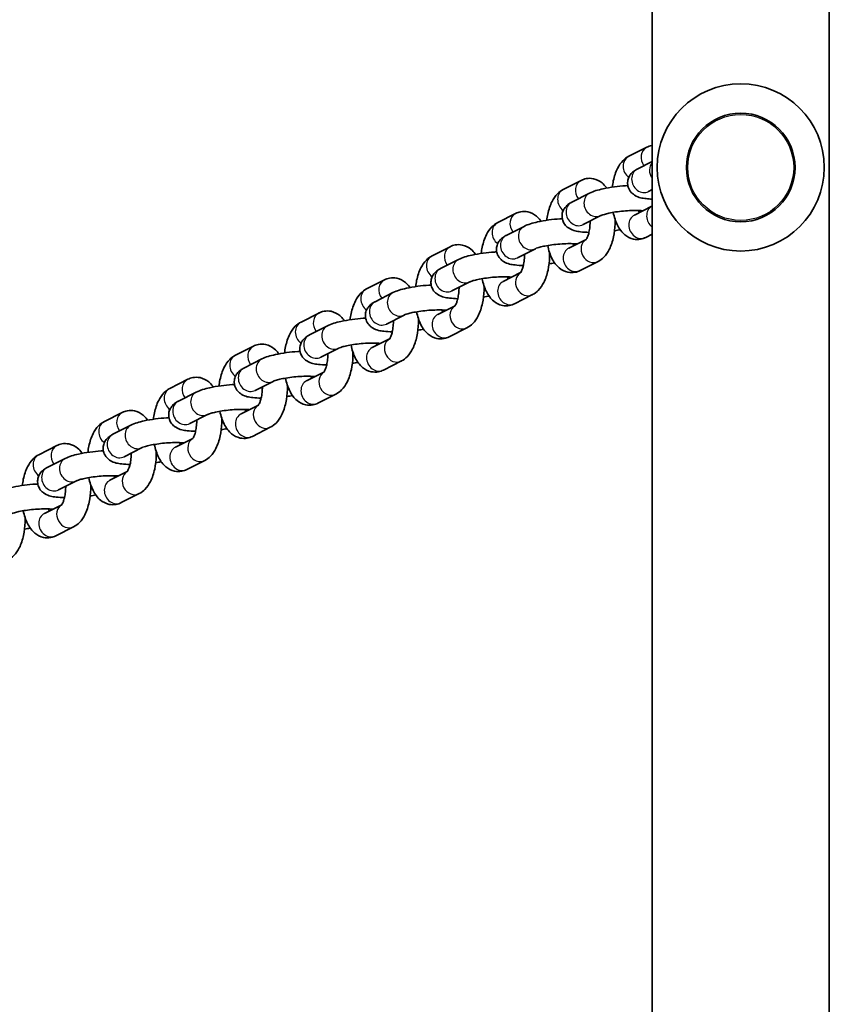
# Model space of a CAD drawing. Units: millimetres. Extents: x -1845 to 2055, y -2206 to 2503.
# Drawn here: x 337 to 531, y 459 to 695 of the extents above; entities that cross this region are included whole.
import ezdxf

# ---------------------------------------------------------------- set-up
doc = ezdxf.new("R2010")
doc.units = ezdxf.units.MM
doc.layers.add('Widoczne (ISO)', color=7, linetype='Continuous', lineweight=35)
doc.layers.add('Widoczne wąskie (ISO)', color=7, linetype='Continuous', lineweight=25)

msp = doc.modelspace()

# ---------------------------------------------------------------- linework, layer by layer
at = {"layer": 'Widoczne (ISO)'}
for p, q in [((488.8, -612.5), (488.8, 909.5)), ((531.2, -612.5), (531.2, 909.5)), ((487.5, 664.34), (483.21, 662.18)), ((485.24, 659.11), (488.8, 660.91)), ((471.8, 656.41), (467.52, 654.24)), ((469.55, 651.18), (473.83, 653.34)), ((487.95, 653.76), (488.8, 654.19)), ((456.11, 648.47), (451.83, 646.31)), ((472.26, 645.82), (476.54, 647.99)), ((484.55, 648.11), (488.69, 650.2)), ((453.86, 643.24), (458.14, 645.41)), ((487.26, 642.76), (488.8, 643.54)), ((468.86, 640.18), (472.99, 642.27)), ((440.42, 640.54), (436.14, 638.37)), ((456.57, 637.89), (460.85, 640.05)), ((438.17, 635.31), (442.45, 637.48)), ((471.57, 634.82), (475.85, 636.99)), ((453.17, 632.24), (457.3, 634.33)), ((424.73, 632.61), (420.45, 630.44)), ((440.88, 629.95), (445.16, 632.12)), ((422.48, 627.38), (426.76, 629.54)), ((455.88, 626.89), (460.16, 629.06)), ((409.04, 624.67), (404.76, 622.51)), ((437.48, 624.31), (441.61, 626.4)), ((425.19, 622.02), (429.47, 624.19)), ((406.79, 619.44), (411.07, 621.61)), ((440.19, 618.96), (444.47, 621.12)), ((421.79, 616.38), (425.92, 618.47)), ((393.35, 616.74), (389.07, 614.57)), ((409.5, 614.09), (413.78, 616.25)), ((391.1, 611.51), (395.38, 613.67)), ((424.5, 611.02), (428.78, 613.19)), ((406.1, 608.44), (410.23, 610.53)), ((377.66, 608.81), (373.38, 606.64)), ((393.81, 606.15), (398.09, 608.32)), ((375.41, 603.57), (379.69, 605.74)), ((408.81, 603.09), (413.09, 605.25)), ((361.97, 600.87), (357.69, 598.71)), ((390.41, 600.51), (394.54, 602.6)), ((378.12, 598.22), (382.4, 600.39)), ((359.72, 595.64), (364, 597.81)), ((393.12, 595.15), (397.4, 597.32)), ((374.72, 592.57), (378.85, 594.66)), ((346.28, 592.94), (342, 590.77)), ((362.43, 590.29), (366.71, 592.45)), ((344.03, 587.71), (348.31, 589.87)), ((377.43, 587.22), (381.71, 589.39)), ((359.03, 584.64), (363.16, 586.73)), ((346.73, 582.35), (351.02, 584.52)), ((361.74, 579.29), (366.02, 581.45)), ((343.34, 576.71), (347.47, 578.8)), ((346.05, 571.35), (350.33, 573.52))]:
    msp.add_line(p, q, dxfattribs=at)
msp.add_circle((510, 659.5), 13, dxfattribs=at)
for start, end in [(90, 270), (270, 90)]:
    msp.add_arc((510, 659.5), 20, start, end, dxfattribs=at)
for points, knots in [([(488.8, 664.77), (488.77, 664.77), (488.74, 664.76), (488.28, 664.68), (487.86, 664.53), (487.5, 664.34)], [4.5685898, 4.5685898, 4.5685898, 4.5685898, 4.5775406, 4.5775406, 4.712389, 4.712389, 4.712389, 4.712389]), ([(483.21, 662.18), (482.66, 661.9), (482.21, 661.54), (481.27, 660.59), (480.86, 659.95), (480.06, 658.36), (479.73, 657.36), (479.4, 655.8), (479.31, 655.3), (479.25, 654.79)], [4.712389, 4.712389, 4.712389, 4.712389, 4.912818, 4.912818, 5.205922, 5.205922, 5.607165, 5.607165, 5.791253, 5.791253, 5.791253, 5.791253]), ([(488.8, 651.92), (488.29, 651.94), (487.81, 651.98), (486.43, 652.15), (485.68, 652.21), (484.42, 652.99), (484.21, 653.13), (483.72, 653.59), (483.41, 653.96), (483.03, 654.82), (482.93, 655.23), (482.9, 656.02), (482.95, 656.39), (483.16, 657.07), (483.31, 657.37), (483.68, 657.94), (483.9, 658.16), (484.43, 658.65), (484.73, 658.83), (485.1, 659.04), (485.17, 659.07), (485.24, 659.11)], [6.459403, 6.459403, 6.459403, 6.459403, 6.685771, 6.685771, 7.144269, 7.144269, 7.224742, 7.224742, 7.332898, 7.332898, 7.405955, 7.405955, 7.473108, 7.473108, 7.549256, 7.549256, 7.649799, 7.649799, 7.813356, 7.813356, 7.853982, 7.853982, 7.853982, 7.853982]), ([(477.91, 654.57), (477.87, 654.64), (477.82, 654.7), (477.49, 655.13), (477.18, 655.47), (476.25, 656.24), (475.54, 656.64), (474.17, 656.92), (473.58, 656.93), (472.59, 656.74), (472.17, 656.59), (471.8, 656.41)], [3.9460246, 3.9460246, 3.9460246, 3.9460246, 3.9775489, 3.9775489, 4.1512598, 4.1512598, 4.4060786, 4.4060786, 4.5775406, 4.5775406, 4.712389, 4.712389, 4.712389, 4.712389]), ([(473.83, 653.34), (474.8, 653.83), (475.83, 654.12), (477.9, 654.58), (478.81, 654.74), (480.63, 654.98), (481.54, 655.07), (482.61, 655.14), (482.79, 655.15), (482.97, 655.16)], [1.570796, 1.570796, 1.570796, 1.570796, 2.11538, 2.11538, 2.48733, 2.48733, 2.834358, 2.834358, 2.90542, 2.90542, 2.90542, 2.90542]), ([(467.52, 654.24), (466.97, 653.97), (466.52, 653.61), (465.58, 652.65), (465.17, 652.02), (464.37, 650.43), (464.04, 649.43), (463.71, 647.87), (463.62, 647.37), (463.56, 646.86)], [4.712389, 4.712389, 4.712389, 4.712389, 4.912818, 4.912818, 5.205922, 5.205922, 5.607165, 5.607165, 5.791253, 5.791253, 5.791253, 5.791253]), ([(473.66, 643.96), (472.95, 643.98), (472.28, 644.02), (470.74, 644.22), (469.99, 644.28), (468.73, 645.05), (468.52, 645.19), (468.03, 645.65), (467.72, 646.02), (467.34, 646.89), (467.24, 647.3), (467.21, 648.08), (467.26, 648.46), (467.47, 649.14), (467.62, 649.44), (467.99, 650), (468.21, 650.23), (468.74, 650.71), (469.04, 650.9), (469.41, 651.1), (469.48, 651.14), (469.55, 651.18)], [6.379054, 6.379054, 6.379054, 6.379054, 6.685771, 6.685771, 7.144269, 7.144269, 7.224742, 7.224742, 7.332898, 7.332898, 7.405955, 7.405955, 7.473108, 7.473108, 7.549256, 7.549256, 7.649799, 7.649799, 7.813356, 7.813356, 7.853982, 7.853982, 7.853982, 7.853982]), ([(488.64, 650.15), (488.64, 650.15), (488.68, 650.19), (488.75, 650.3), (488.77, 650.33), (488.8, 650.38)], [1.7687584, 1.7687584, 1.7687584, 1.7687584, 1.9330673, 1.9330673, 1.9992653, 1.9992653, 1.9992653, 1.9992653]), ([(462.22, 646.64), (462.17, 646.7), (462.13, 646.77), (461.8, 647.2), (461.49, 647.54), (460.56, 648.31), (459.85, 648.7), (458.48, 648.99), (457.89, 648.99), (456.89, 648.81), (456.48, 648.66), (456.11, 648.47)], [3.9460246, 3.9460246, 3.9460246, 3.9460246, 3.9775489, 3.9775489, 4.1512598, 4.1512598, 4.4060786, 4.4060786, 4.5775406, 4.5775406, 4.712389, 4.712389, 4.712389, 4.712389]), ([(476.54, 647.99), (476.58, 648.01), (476.65, 648.04), (476.91, 648.14), (477.11, 648.21), (477.67, 648.37), (478.04, 648.47), (478.95, 648.66), (479.49, 648.76), (480.66, 648.94), (481.3, 649.02), (482.59, 649.13), (483.24, 649.17), (484.45, 649.21), (485.02, 649.21), (485.91, 649.18), (486.26, 649.15), (486.55, 649.12)], [1.570796, 1.570796, 1.570796, 1.570796, 1.709228, 1.709228, 1.89736, 1.89736, 2.136199, 2.136199, 2.409921, 2.409921, 2.700548, 2.700548, 2.995628, 2.995628, 3.284777, 3.284777, 3.517235, 3.517235, 3.517235, 3.517235]), ([(479.48, 648.75), (479.59, 648.19), (479.74, 647.65), (480.24, 646.14), (480.67, 645.22), (481.57, 644.04), (481.89, 643.69), (482.82, 642.92), (483.52, 642.53), (484.89, 642.24), (485.49, 642.24), (486.48, 642.42), (486.89, 642.57), (487.26, 642.76)], [6.512665, 6.512665, 6.512665, 6.512665, 6.723014, 6.723014, 7.119142, 7.119142, 7.292852, 7.292852, 7.547671, 7.547671, 7.719133, 7.719133, 7.853982, 7.853982, 7.853982, 7.853982]), ([(485.55, 649.19), (485.58, 649.09), (485.61, 649), (485.67, 648.83), (485.7, 648.77), (485.72, 648.7)], [6.6816235, 6.6816235, 6.6816235, 6.6816235, 6.7544723, 6.7544723, 6.8113972, 6.8113972, 6.8113972, 6.8113972]), ([(451.83, 646.31), (451.28, 646.03), (450.83, 645.67), (449.89, 644.72), (449.48, 644.09), (448.68, 642.5), (448.35, 641.49), (448.02, 639.94), (447.93, 639.44), (447.87, 638.93)], [4.712389, 4.712389, 4.712389, 4.712389, 4.912818, 4.912818, 5.205922, 5.205922, 5.607165, 5.607165, 5.791253, 5.791253, 5.791253, 5.791253]), ([(458.14, 645.41), (459.11, 645.9), (460.14, 646.19), (462.21, 646.65), (463.12, 646.8), (464.94, 647.05), (465.85, 647.14), (466.92, 647.21), (467.1, 647.22), (467.28, 647.23)], [1.570796, 1.570796, 1.570796, 1.570796, 2.11538, 2.11538, 2.48733, 2.48733, 2.834358, 2.834358, 2.90542, 2.90542, 2.90542, 2.90542]), ([(472.95, 642.22), (472.95, 642.22), (472.99, 642.25), (473.1, 642.42), (473.17, 642.55), (473.34, 642.93), (473.44, 643.18), (473.63, 643.81), (473.72, 644.2), (473.87, 645.08), (473.92, 645.57), (473.95, 646.28), (473.95, 646.48), (473.96, 646.68)], [1.768758, 1.768758, 1.768758, 1.768758, 1.933067, 1.933067, 2.114026, 2.114026, 2.322941, 2.322941, 2.560862, 2.560862, 2.82023, 2.82023, 2.922369, 2.922369, 2.922369, 2.922369]), ([(475.85, 636.99), (476.4, 637.27), (476.85, 637.63), (477.79, 638.58), (478.2, 639.21), (479.01, 640.8), (479.33, 641.81), (479.78, 643.88), (479.91, 644.95), (479.95, 646.35), (479.96, 646.68), (479.95, 647.01)], [1.570796, 1.570796, 1.570796, 1.570796, 1.771225, 1.771225, 2.064329, 2.064329, 2.465572, 2.465572, 2.845929, 2.845929, 2.962182, 2.962182, 2.962182, 2.962182]), ([(457.97, 636.03), (457.26, 636.05), (456.59, 636.09), (455.05, 636.29), (454.29, 636.35), (453.04, 637.12), (452.83, 637.26), (452.34, 637.72), (452.03, 638.09), (451.65, 638.95), (451.55, 639.36), (451.52, 640.15), (451.57, 640.52), (451.77, 641.21), (451.93, 641.51), (452.3, 642.07), (452.52, 642.3), (453.05, 642.78), (453.35, 642.97), (453.72, 643.17), (453.79, 643.21), (453.86, 643.24)], [6.379054, 6.379054, 6.379054, 6.379054, 6.685771, 6.685771, 7.144269, 7.144269, 7.224742, 7.224742, 7.332898, 7.332898, 7.405955, 7.405955, 7.473108, 7.473108, 7.549256, 7.549256, 7.649799, 7.649799, 7.813356, 7.813356, 7.853982, 7.853982, 7.853982, 7.853982]), ([(446.53, 638.7), (446.48, 638.77), (446.44, 638.83), (446.11, 639.26), (445.8, 639.61), (444.87, 640.38), (444.16, 640.77), (442.79, 641.05), (442.2, 641.06), (441.2, 640.87), (440.79, 640.73), (440.42, 640.54)], [3.9460246, 3.9460246, 3.9460246, 3.9460246, 3.9775489, 3.9775489, 4.1512598, 4.1512598, 4.4060786, 4.4060786, 4.5775406, 4.5775406, 4.712389, 4.712389, 4.712389, 4.712389]), ([(460.85, 640.05), (460.89, 640.07), (460.96, 640.11), (461.22, 640.21), (461.42, 640.28), (461.98, 640.44), (462.35, 640.54), (463.26, 640.73), (463.8, 640.83), (464.97, 641), (465.61, 641.08), (466.9, 641.2), (467.55, 641.24), (468.76, 641.28), (469.32, 641.28), (470.22, 641.25), (470.57, 641.22), (470.86, 641.19)], [1.570796, 1.570796, 1.570796, 1.570796, 1.709228, 1.709228, 1.89736, 1.89736, 2.136199, 2.136199, 2.409921, 2.409921, 2.700548, 2.700548, 2.995628, 2.995628, 3.284777, 3.284777, 3.517235, 3.517235, 3.517235, 3.517235]), ([(469.86, 641.26), (469.89, 641.16), (469.92, 641.06), (469.98, 640.9), (470.01, 640.83), (470.03, 640.77)], [6.6816235, 6.6816235, 6.6816235, 6.6816235, 6.7544723, 6.7544723, 6.8113972, 6.8113972, 6.8113972, 6.8113972]), ([(442.45, 637.48), (443.42, 637.97), (444.45, 638.26), (446.52, 638.71), (447.43, 638.87), (449.25, 639.11), (450.16, 639.2), (451.23, 639.27), (451.41, 639.29), (451.59, 639.29)], [1.570796, 1.570796, 1.570796, 1.570796, 2.11538, 2.11538, 2.48733, 2.48733, 2.834358, 2.834358, 2.90542, 2.90542, 2.90542, 2.90542]), ([(457.26, 634.28), (457.26, 634.28), (457.3, 634.32), (457.41, 634.48), (457.48, 634.62), (457.65, 634.99), (457.75, 635.25), (457.94, 635.88), (458.03, 636.27), (458.18, 637.15), (458.23, 637.64), (458.26, 638.34), (458.26, 638.55), (458.26, 638.75)], [1.768758, 1.768758, 1.768758, 1.768758, 1.933067, 1.933067, 2.114026, 2.114026, 2.322941, 2.322941, 2.560862, 2.560862, 2.82023, 2.82023, 2.922369, 2.922369, 2.922369, 2.922369]), ([(460.16, 629.06), (460.71, 629.33), (461.16, 629.69), (462.1, 630.65), (462.51, 631.28), (463.32, 632.87), (463.64, 633.87), (464.09, 635.95), (464.22, 637.01), (464.26, 638.42), (464.27, 638.75), (464.26, 639.08)], [1.570796, 1.570796, 1.570796, 1.570796, 1.771225, 1.771225, 2.064329, 2.064329, 2.465572, 2.465572, 2.845929, 2.845929, 2.962182, 2.962182, 2.962182, 2.962182]), ([(463.79, 640.82), (463.9, 640.26), (464.05, 639.71), (464.55, 638.2), (464.98, 637.29), (465.88, 636.1), (466.2, 635.76), (467.13, 634.99), (467.83, 634.6), (469.2, 634.31), (469.8, 634.3), (470.79, 634.49), (471.2, 634.64), (471.57, 634.82)], [6.512665, 6.512665, 6.512665, 6.512665, 6.723014, 6.723014, 7.119142, 7.119142, 7.292852, 7.292852, 7.547671, 7.547671, 7.719133, 7.719133, 7.853982, 7.853982, 7.853982, 7.853982]), ([(436.14, 638.37), (435.59, 638.1), (435.14, 637.74), (434.2, 636.78), (433.79, 636.15), (432.99, 634.56), (432.66, 633.56), (432.33, 632), (432.24, 631.5), (432.18, 630.99)], [4.712389, 4.712389, 4.712389, 4.712389, 4.912818, 4.912818, 5.205922, 5.205922, 5.607165, 5.607165, 5.791253, 5.791253, 5.791253, 5.791253]), ([(442.28, 628.1), (441.57, 628.11), (440.9, 628.16), (439.36, 628.35), (438.6, 628.41), (437.34, 629.18), (437.14, 629.33), (436.65, 629.78), (436.34, 630.15), (435.96, 631.02), (435.86, 631.43), (435.83, 632.22), (435.88, 632.59), (436.08, 633.27), (436.24, 633.57), (436.61, 634.14), (436.83, 634.36), (437.36, 634.84), (437.66, 635.03), (438.03, 635.23), (438.1, 635.27), (438.17, 635.31)], [6.379054, 6.379054, 6.379054, 6.379054, 6.685771, 6.685771, 7.144269, 7.144269, 7.224742, 7.224742, 7.332898, 7.332898, 7.405955, 7.405955, 7.473108, 7.473108, 7.549256, 7.549256, 7.649799, 7.649799, 7.813356, 7.813356, 7.853982, 7.853982, 7.853982, 7.853982]), ([(430.84, 630.77), (430.79, 630.83), (430.75, 630.9), (430.42, 631.33), (430.1, 631.67), (429.17, 632.44), (428.47, 632.83), (427.1, 633.12), (426.51, 633.13), (425.51, 632.94), (425.1, 632.79), (424.73, 632.61)], [3.9460246, 3.9460246, 3.9460246, 3.9460246, 3.9775489, 3.9775489, 4.1512598, 4.1512598, 4.4060786, 4.4060786, 4.5775406, 4.5775406, 4.712389, 4.712389, 4.712389, 4.712389]), ([(445.16, 632.12), (445.2, 632.14), (445.27, 632.17), (445.53, 632.27), (445.73, 632.34), (446.29, 632.51), (446.66, 632.6), (447.57, 632.8), (448.11, 632.89), (449.28, 633.07), (449.92, 633.15), (451.21, 633.27), (451.86, 633.31), (453.07, 633.35), (453.63, 633.35), (454.53, 633.31), (454.88, 633.29), (455.17, 633.25)], [1.570796, 1.570796, 1.570796, 1.570796, 1.709228, 1.709228, 1.89736, 1.89736, 2.136199, 2.136199, 2.409921, 2.409921, 2.700548, 2.700548, 2.995628, 2.995628, 3.284777, 3.284777, 3.517235, 3.517235, 3.517235, 3.517235]), ([(448.1, 632.89), (448.21, 632.33), (448.36, 631.78), (448.86, 630.27), (449.29, 629.35), (450.19, 628.17), (450.51, 627.82), (451.44, 627.05), (452.14, 626.66), (453.51, 626.38), (454.11, 626.37), (455.1, 626.56), (455.51, 626.7), (455.88, 626.89)], [6.512665, 6.512665, 6.512665, 6.512665, 6.723014, 6.723014, 7.119142, 7.119142, 7.292852, 7.292852, 7.547671, 7.547671, 7.719133, 7.719133, 7.853982, 7.853982, 7.853982, 7.853982]), ([(454.17, 633.33), (454.2, 633.23), (454.23, 633.13), (454.29, 632.97), (454.32, 632.9), (454.34, 632.84)], [6.6816235, 6.6816235, 6.6816235, 6.6816235, 6.7544723, 6.7544723, 6.8113972, 6.8113972, 6.8113972, 6.8113972]), ([(420.45, 630.44), (419.9, 630.16), (419.45, 629.8), (418.51, 628.85), (418.1, 628.22), (417.3, 626.63), (416.97, 625.62), (416.64, 624.07), (416.55, 623.57), (416.49, 623.06)], [4.712389, 4.712389, 4.712389, 4.712389, 4.912818, 4.912818, 5.205922, 5.205922, 5.607165, 5.607165, 5.791253, 5.791253, 5.791253, 5.791253]), ([(426.76, 629.54), (427.73, 630.03), (428.76, 630.32), (430.83, 630.78), (431.74, 630.94), (433.56, 631.18), (434.46, 631.27), (435.54, 631.34), (435.72, 631.35), (435.9, 631.36)], [1.570796, 1.570796, 1.570796, 1.570796, 2.11538, 2.11538, 2.48733, 2.48733, 2.834358, 2.834358, 2.90542, 2.90542, 2.90542, 2.90542]), ([(441.57, 626.35), (441.57, 626.35), (441.61, 626.39), (441.72, 626.55), (441.79, 626.68), (441.96, 627.06), (442.06, 627.31), (442.25, 627.95), (442.34, 628.33), (442.48, 629.21), (442.54, 629.71), (442.57, 630.41), (442.57, 630.61), (442.57, 630.81)], [1.768758, 1.768758, 1.768758, 1.768758, 1.933067, 1.933067, 2.114026, 2.114026, 2.322941, 2.322941, 2.560862, 2.560862, 2.82023, 2.82023, 2.922369, 2.922369, 2.922369, 2.922369]), ([(444.47, 621.12), (445.02, 621.4), (445.47, 621.76), (446.41, 622.71), (446.82, 623.34), (447.63, 624.93), (447.95, 625.94), (448.4, 628.01), (448.53, 629.08), (448.57, 630.48), (448.58, 630.81), (448.57, 631.14)], [1.570796, 1.570796, 1.570796, 1.570796, 1.771225, 1.771225, 2.064329, 2.064329, 2.465572, 2.465572, 2.845929, 2.845929, 2.962182, 2.962182, 2.962182, 2.962182]), ([(426.59, 620.16), (425.88, 620.18), (425.21, 620.22), (423.67, 620.42), (422.91, 620.48), (421.65, 621.25), (421.45, 621.39), (420.96, 621.85), (420.65, 622.22), (420.27, 623.08), (420.17, 623.49), (420.14, 624.28), (420.19, 624.65), (420.39, 625.34), (420.55, 625.64), (420.92, 626.2), (421.14, 626.43), (421.67, 626.91), (421.97, 627.1), (422.34, 627.3), (422.41, 627.34), (422.48, 627.38)], [6.379054, 6.379054, 6.379054, 6.379054, 6.685771, 6.685771, 7.144269, 7.144269, 7.224742, 7.224742, 7.332898, 7.332898, 7.405955, 7.405955, 7.473108, 7.473108, 7.549256, 7.549256, 7.649799, 7.649799, 7.813356, 7.813356, 7.853982, 7.853982, 7.853982, 7.853982]), ([(415.15, 622.83), (415.1, 622.9), (415.05, 622.97), (414.73, 623.39), (414.41, 623.74), (413.48, 624.51), (412.78, 624.9), (411.41, 625.19), (410.82, 625.19), (409.82, 625.01), (409.41, 624.86), (409.04, 624.67)], [3.9460246, 3.9460246, 3.9460246, 3.9460246, 3.9775489, 3.9775489, 4.1512598, 4.1512598, 4.4060786, 4.4060786, 4.5775406, 4.5775406, 4.712389, 4.712389, 4.712389, 4.712389]), ([(429.47, 624.19), (429.51, 624.2), (429.58, 624.24), (429.84, 624.34), (430.04, 624.41), (430.6, 624.57), (430.97, 624.67), (431.88, 624.86), (432.42, 624.96), (433.59, 625.14), (434.23, 625.21), (435.52, 625.33), (436.17, 625.37), (437.38, 625.41), (437.94, 625.41), (438.84, 625.38), (439.19, 625.35), (439.48, 625.32)], [1.570796, 1.570796, 1.570796, 1.570796, 1.709228, 1.709228, 1.89736, 1.89736, 2.136199, 2.136199, 2.409921, 2.409921, 2.700548, 2.700548, 2.995628, 2.995628, 3.284777, 3.284777, 3.517235, 3.517235, 3.517235, 3.517235]), ([(432.41, 624.95), (432.52, 624.39), (432.67, 623.85), (433.17, 622.34), (433.6, 621.42), (434.5, 620.23), (434.82, 619.89), (435.75, 619.12), (436.45, 618.73), (437.82, 618.44), (438.42, 618.44), (439.41, 618.62), (439.82, 618.77), (440.19, 618.96)], [6.512665, 6.512665, 6.512665, 6.512665, 6.723014, 6.723014, 7.119142, 7.119142, 7.292852, 7.292852, 7.547671, 7.547671, 7.719133, 7.719133, 7.853982, 7.853982, 7.853982, 7.853982]), ([(438.48, 625.39), (438.51, 625.29), (438.54, 625.19), (438.6, 625.03), (438.63, 624.97), (438.65, 624.9)], [6.6816235, 6.6816235, 6.6816235, 6.6816235, 6.7544723, 6.7544723, 6.8113972, 6.8113972, 6.8113972, 6.8113972]), ([(404.76, 622.51), (404.21, 622.23), (403.76, 621.87), (402.82, 620.92), (402.41, 620.28), (401.61, 618.69), (401.28, 617.69), (400.94, 616.14), (400.86, 615.63), (400.8, 615.12)], [4.712389, 4.712389, 4.712389, 4.712389, 4.912818, 4.912818, 5.205922, 5.205922, 5.607165, 5.607165, 5.791253, 5.791253, 5.791253, 5.791253]), ([(411.07, 621.61), (412.04, 622.1), (413.07, 622.39), (415.14, 622.84), (416.05, 623), (417.87, 623.25), (418.77, 623.34), (419.85, 623.41), (420.03, 623.42), (420.21, 623.43)], [1.570796, 1.570796, 1.570796, 1.570796, 2.11538, 2.11538, 2.48733, 2.48733, 2.834358, 2.834358, 2.90542, 2.90542, 2.90542, 2.90542]), ([(425.88, 618.41), (425.88, 618.41), (425.92, 618.45), (426.03, 618.61), (426.1, 618.75), (426.27, 619.12), (426.37, 619.38), (426.56, 620.01), (426.65, 620.4), (426.79, 621.28), (426.85, 621.77), (426.88, 622.48), (426.88, 622.68), (426.88, 622.88)], [1.768758, 1.768758, 1.768758, 1.768758, 1.933067, 1.933067, 2.114026, 2.114026, 2.322941, 2.322941, 2.560862, 2.560862, 2.82023, 2.82023, 2.922369, 2.922369, 2.922369, 2.922369]), ([(428.78, 613.19), (429.33, 613.46), (429.78, 613.82), (430.72, 614.78), (431.13, 615.41), (431.94, 617), (432.26, 618), (432.71, 620.08), (432.83, 621.15), (432.88, 622.55), (432.89, 622.88), (432.88, 623.21)], [1.570796, 1.570796, 1.570796, 1.570796, 1.771225, 1.771225, 2.064329, 2.064329, 2.465572, 2.465572, 2.845929, 2.845929, 2.962182, 2.962182, 2.962182, 2.962182]), ([(410.9, 612.23), (410.19, 612.25), (409.52, 612.29), (407.98, 612.49), (407.22, 612.54), (405.96, 613.32), (405.76, 613.46), (405.27, 613.92), (404.96, 614.29), (404.58, 615.15), (404.48, 615.56), (404.45, 616.35), (404.5, 616.72), (404.7, 617.4), (404.86, 617.7), (405.23, 618.27), (405.45, 618.49), (405.98, 618.98), (406.28, 619.16), (406.64, 619.37), (406.72, 619.4), (406.79, 619.44)], [6.379054, 6.379054, 6.379054, 6.379054, 6.685771, 6.685771, 7.144269, 7.144269, 7.224742, 7.224742, 7.332898, 7.332898, 7.405955, 7.405955, 7.473108, 7.473108, 7.549256, 7.549256, 7.649799, 7.649799, 7.813356, 7.813356, 7.853982, 7.853982, 7.853982, 7.853982]), ([(413.78, 616.25), (413.82, 616.27), (413.89, 616.31), (414.15, 616.41), (414.35, 616.48), (414.91, 616.64), (415.28, 616.73), (416.19, 616.93), (416.73, 617.03), (417.9, 617.2), (418.54, 617.28), (419.83, 617.4), (420.48, 617.44), (421.69, 617.48), (422.25, 617.48), (423.15, 617.45), (423.5, 617.42), (423.79, 617.39)], [1.570796, 1.570796, 1.570796, 1.570796, 1.709228, 1.709228, 1.89736, 1.89736, 2.136199, 2.136199, 2.409921, 2.409921, 2.700548, 2.700548, 2.995628, 2.995628, 3.284777, 3.284777, 3.517235, 3.517235, 3.517235, 3.517235]), ([(422.79, 617.46), (422.82, 617.36), (422.85, 617.26), (422.91, 617.1), (422.94, 617.03), (422.96, 616.97)], [6.6816235, 6.6816235, 6.6816235, 6.6816235, 6.7544723, 6.7544723, 6.8113972, 6.8113972, 6.8113972, 6.8113972]), ([(399.46, 614.9), (399.41, 614.97), (399.36, 615.03), (399.04, 615.46), (398.72, 615.8), (397.79, 616.57), (397.09, 616.97), (395.72, 617.25), (395.13, 617.26), (394.13, 617.07), (393.72, 616.93), (393.35, 616.74)], [3.9460246, 3.9460246, 3.9460246, 3.9460246, 3.9775489, 3.9775489, 4.1512598, 4.1512598, 4.4060786, 4.4060786, 4.5775406, 4.5775406, 4.712389, 4.712389, 4.712389, 4.712389]), ([(395.38, 613.67), (396.35, 614.16), (397.38, 614.45), (399.45, 614.91), (400.36, 615.07), (402.18, 615.31), (403.08, 615.4), (404.16, 615.47), (404.34, 615.48), (404.52, 615.49)], [1.570796, 1.570796, 1.570796, 1.570796, 2.11538, 2.11538, 2.48733, 2.48733, 2.834358, 2.834358, 2.90542, 2.90542, 2.90542, 2.90542]), ([(410.19, 610.48), (410.19, 610.48), (410.23, 610.52), (410.33, 610.68), (410.41, 610.81), (410.58, 611.19), (410.68, 611.45), (410.87, 612.08), (410.96, 612.47), (411.1, 613.34), (411.16, 613.84), (411.19, 614.54), (411.19, 614.74), (411.19, 614.94)], [1.768758, 1.768758, 1.768758, 1.768758, 1.933067, 1.933067, 2.114026, 2.114026, 2.322941, 2.322941, 2.560862, 2.560862, 2.82023, 2.82023, 2.922369, 2.922369, 2.922369, 2.922369]), ([(413.09, 605.25), (413.64, 605.53), (414.09, 605.89), (415.03, 606.84), (415.44, 607.48), (416.25, 609.07), (416.57, 610.07), (417.02, 612.15), (417.14, 613.21), (417.19, 614.62), (417.2, 614.95), (417.19, 615.28)], [1.570796, 1.570796, 1.570796, 1.570796, 1.771225, 1.771225, 2.064329, 2.064329, 2.465572, 2.465572, 2.845929, 2.845929, 2.962182, 2.962182, 2.962182, 2.962182]), ([(416.72, 617.02), (416.83, 616.46), (416.98, 615.91), (417.48, 614.4), (417.91, 613.49), (418.81, 612.3), (419.13, 611.96), (420.06, 611.19), (420.76, 610.79), (422.13, 610.51), (422.73, 610.5), (423.72, 610.69), (424.13, 610.84), (424.5, 611.02)], [6.512665, 6.512665, 6.512665, 6.512665, 6.723014, 6.723014, 7.119142, 7.119142, 7.292852, 7.292852, 7.547671, 7.547671, 7.719133, 7.719133, 7.853982, 7.853982, 7.853982, 7.853982]), ([(389.07, 614.57), (388.52, 614.3), (388.07, 613.94), (387.13, 612.98), (386.72, 612.35), (385.91, 610.76), (385.59, 609.76), (385.25, 608.2), (385.17, 607.7), (385.11, 607.19)], [4.712389, 4.712389, 4.712389, 4.712389, 4.912818, 4.912818, 5.205922, 5.205922, 5.607165, 5.607165, 5.791253, 5.791253, 5.791253, 5.791253]), ([(395.21, 604.29), (394.5, 604.31), (393.83, 604.36), (392.28, 604.55), (391.53, 604.61), (390.27, 605.38), (390.07, 605.52), (389.58, 605.98), (389.26, 606.35), (388.89, 607.22), (388.79, 607.63), (388.76, 608.41), (388.81, 608.79), (389.01, 609.47), (389.17, 609.77), (389.54, 610.33), (389.76, 610.56), (390.29, 611.04), (390.59, 611.23), (390.95, 611.43), (391.03, 611.47), (391.1, 611.51)], [6.379054, 6.379054, 6.379054, 6.379054, 6.685771, 6.685771, 7.144269, 7.144269, 7.224742, 7.224742, 7.332898, 7.332898, 7.405955, 7.405955, 7.473108, 7.473108, 7.549256, 7.549256, 7.649799, 7.649799, 7.813356, 7.813356, 7.853982, 7.853982, 7.853982, 7.853982]), ([(383.77, 606.97), (383.72, 607.03), (383.67, 607.1), (383.35, 607.53), (383.03, 607.87), (382.1, 608.64), (381.4, 609.03), (380.03, 609.32), (379.43, 609.32), (378.44, 609.14), (378.03, 608.99), (377.66, 608.81)], [3.9460246, 3.9460246, 3.9460246, 3.9460246, 3.9775489, 3.9775489, 4.1512598, 4.1512598, 4.4060786, 4.4060786, 4.5775406, 4.5775406, 4.712389, 4.712389, 4.712389, 4.712389]), ([(398.09, 608.32), (398.12, 608.34), (398.2, 608.37), (398.46, 608.47), (398.66, 608.54), (399.21, 608.7), (399.59, 608.8), (400.5, 608.99), (401.04, 609.09), (402.21, 609.27), (402.85, 609.35), (404.14, 609.46), (404.79, 609.51), (406, 609.54), (406.56, 609.54), (407.46, 609.51), (407.81, 609.49), (408.1, 609.45)], [1.570796, 1.570796, 1.570796, 1.570796, 1.709228, 1.709228, 1.89736, 1.89736, 2.136199, 2.136199, 2.409921, 2.409921, 2.700548, 2.700548, 2.995628, 2.995628, 3.284777, 3.284777, 3.517235, 3.517235, 3.517235, 3.517235]), ([(401.03, 609.09), (401.14, 608.52), (401.29, 607.98), (401.79, 606.47), (402.22, 605.55), (403.12, 604.37), (403.44, 604.02), (404.37, 603.25), (405.07, 602.86), (406.44, 602.57), (407.04, 602.57), (408.03, 602.75), (408.44, 602.9), (408.81, 603.09)], [6.512665, 6.512665, 6.512665, 6.512665, 6.723014, 6.723014, 7.119142, 7.119142, 7.292852, 7.292852, 7.547671, 7.547671, 7.719133, 7.719133, 7.853982, 7.853982, 7.853982, 7.853982]), ([(407.1, 609.52), (407.13, 609.42), (407.16, 609.33), (407.22, 609.17), (407.24, 609.1), (407.27, 609.03)], [6.6816235, 6.6816235, 6.6816235, 6.6816235, 6.7544723, 6.7544723, 6.8113972, 6.8113972, 6.8113972, 6.8113972]), ([(373.38, 606.64), (372.83, 606.36), (372.38, 606), (371.44, 605.05), (371.03, 604.42), (370.22, 602.83), (369.9, 601.82), (369.56, 600.27), (369.48, 599.77), (369.42, 599.26)], [4.712389, 4.712389, 4.712389, 4.712389, 4.912818, 4.912818, 5.205922, 5.205922, 5.607165, 5.607165, 5.791253, 5.791253, 5.791253, 5.791253]), ([(379.69, 605.74), (380.66, 606.23), (381.69, 606.52), (383.76, 606.98), (384.67, 607.13), (386.49, 607.38), (387.39, 607.47), (388.47, 607.54), (388.65, 607.55), (388.83, 607.56)], [1.570796, 1.570796, 1.570796, 1.570796, 2.11538, 2.11538, 2.48733, 2.48733, 2.834358, 2.834358, 2.90542, 2.90542, 2.90542, 2.90542]), ([(394.5, 602.55), (394.5, 602.55), (394.54, 602.58), (394.64, 602.75), (394.72, 602.88), (394.89, 603.26), (394.99, 603.51), (395.18, 604.14), (395.27, 604.53), (395.41, 605.41), (395.47, 605.9), (395.5, 606.61), (395.5, 606.81), (395.5, 607.01)], [1.768758, 1.768758, 1.768758, 1.768758, 1.933067, 1.933067, 2.114026, 2.114026, 2.322941, 2.322941, 2.560862, 2.560862, 2.82023, 2.82023, 2.922369, 2.922369, 2.922369, 2.922369]), ([(397.4, 597.32), (397.95, 597.6), (398.4, 597.96), (399.34, 598.91), (399.75, 599.54), (400.56, 601.13), (400.88, 602.14), (401.33, 604.21), (401.45, 605.28), (401.5, 606.68), (401.51, 607.01), (401.5, 607.34)], [1.570796, 1.570796, 1.570796, 1.570796, 1.771225, 1.771225, 2.064329, 2.064329, 2.465572, 2.465572, 2.845929, 2.845929, 2.962182, 2.962182, 2.962182, 2.962182]), ([(379.52, 596.36), (378.81, 596.38), (378.14, 596.42), (376.59, 596.62), (375.84, 596.68), (374.58, 597.45), (374.38, 597.59), (373.89, 598.05), (373.57, 598.42), (373.2, 599.28), (373.1, 599.69), (373.07, 600.48), (373.12, 600.85), (373.32, 601.54), (373.48, 601.84), (373.85, 602.4), (374.06, 602.63), (374.6, 603.11), (374.9, 603.3), (375.26, 603.5), (375.34, 603.54), (375.41, 603.57)], [6.379054, 6.379054, 6.379054, 6.379054, 6.685771, 6.685771, 7.144269, 7.144269, 7.224742, 7.224742, 7.332898, 7.332898, 7.405955, 7.405955, 7.473108, 7.473108, 7.549256, 7.549256, 7.649799, 7.649799, 7.813356, 7.813356, 7.853982, 7.853982, 7.853982, 7.853982]), ([(368.08, 599.03), (368.03, 599.1), (367.98, 599.16), (367.66, 599.59), (367.34, 599.94), (366.41, 600.71), (365.71, 601.1), (364.34, 601.38), (363.74, 601.39), (362.75, 601.2), (362.34, 601.06), (361.97, 600.87)], [3.9460246, 3.9460246, 3.9460246, 3.9460246, 3.9775489, 3.9775489, 4.1512598, 4.1512598, 4.4060786, 4.4060786, 4.5775406, 4.5775406, 4.712389, 4.712389, 4.712389, 4.712389]), ([(382.4, 600.39), (382.43, 600.4), (382.51, 600.44), (382.77, 600.54), (382.97, 600.61), (383.52, 600.77), (383.9, 600.87), (384.8, 601.06), (385.35, 601.16), (386.52, 601.34), (387.16, 601.41), (388.45, 601.53), (389.09, 601.57), (390.31, 601.61), (390.87, 601.61), (391.77, 601.58), (392.12, 601.55), (392.41, 601.52)], [1.570796, 1.570796, 1.570796, 1.570796, 1.709228, 1.709228, 1.89736, 1.89736, 2.136199, 2.136199, 2.409921, 2.409921, 2.700548, 2.700548, 2.995628, 2.995628, 3.284777, 3.284777, 3.517235, 3.517235, 3.517235, 3.517235]), ([(385.34, 601.15), (385.45, 600.59), (385.6, 600.05), (386.1, 598.53), (386.53, 597.62), (387.43, 596.43), (387.75, 596.09), (388.68, 595.32), (389.38, 594.93), (390.75, 594.64), (391.34, 594.63), (392.34, 594.82), (392.75, 594.97), (393.12, 595.15)], [6.512665, 6.512665, 6.512665, 6.512665, 6.723014, 6.723014, 7.119142, 7.119142, 7.292852, 7.292852, 7.547671, 7.547671, 7.719133, 7.719133, 7.853982, 7.853982, 7.853982, 7.853982]), ([(391.41, 601.59), (391.44, 601.49), (391.47, 601.39), (391.53, 601.23), (391.55, 601.16), (391.58, 601.1)], [6.6816235, 6.6816235, 6.6816235, 6.6816235, 6.7544723, 6.7544723, 6.8113972, 6.8113972, 6.8113972, 6.8113972]), ([(357.69, 598.71), (357.14, 598.43), (356.69, 598.07), (355.75, 597.11), (355.34, 596.48), (354.53, 594.89), (354.21, 593.89), (353.87, 592.33), (353.79, 591.83), (353.73, 591.32)], [4.712389, 4.712389, 4.712389, 4.712389, 4.912818, 4.912818, 5.205922, 5.205922, 5.607165, 5.607165, 5.791253, 5.791253, 5.791253, 5.791253]), ([(364, 597.81), (364.97, 598.3), (366, 598.59), (368.06, 599.04), (368.98, 599.2), (370.8, 599.44), (371.7, 599.54), (372.78, 599.61), (372.96, 599.62), (373.14, 599.63)], [1.570796, 1.570796, 1.570796, 1.570796, 2.11538, 2.11538, 2.48733, 2.48733, 2.834358, 2.834358, 2.90542, 2.90542, 2.90542, 2.90542]), ([(378.81, 594.61), (378.81, 594.61), (378.85, 594.65), (378.95, 594.81), (379.03, 594.95), (379.2, 595.32), (379.3, 595.58), (379.49, 596.21), (379.58, 596.6), (379.72, 597.48), (379.77, 597.97), (379.81, 598.68), (379.81, 598.88), (379.81, 599.08)], [1.768758, 1.768758, 1.768758, 1.768758, 1.933067, 1.933067, 2.114026, 2.114026, 2.322941, 2.322941, 2.560862, 2.560862, 2.82023, 2.82023, 2.922369, 2.922369, 2.922369, 2.922369]), ([(381.71, 589.39), (382.26, 589.66), (382.71, 590.02), (383.65, 590.98), (384.06, 591.61), (384.86, 593.2), (385.19, 594.2), (385.64, 596.28), (385.76, 597.34), (385.81, 598.75), (385.81, 599.08), (385.81, 599.41)], [1.570796, 1.570796, 1.570796, 1.570796, 1.771225, 1.771225, 2.064329, 2.064329, 2.465572, 2.465572, 2.845929, 2.845929, 2.962182, 2.962182, 2.962182, 2.962182]), ([(363.83, 588.43), (363.11, 588.44), (362.45, 588.49), (360.9, 588.68), (360.15, 588.74), (358.89, 589.51), (358.69, 589.66), (358.2, 590.12), (357.88, 590.49), (357.51, 591.35), (357.41, 591.76), (357.38, 592.55), (357.43, 592.92), (357.63, 593.6), (357.79, 593.9), (358.16, 594.47), (358.37, 594.69), (358.91, 595.17), (359.21, 595.36), (359.57, 595.57), (359.65, 595.6), (359.72, 595.64)], [6.379054, 6.379054, 6.379054, 6.379054, 6.685771, 6.685771, 7.144269, 7.144269, 7.224742, 7.224742, 7.332898, 7.332898, 7.405955, 7.405955, 7.473108, 7.473108, 7.549256, 7.549256, 7.649799, 7.649799, 7.813356, 7.813356, 7.853982, 7.853982, 7.853982, 7.853982]), ([(352.39, 591.1), (352.34, 591.16), (352.29, 591.23), (351.97, 591.66), (351.65, 592), (350.72, 592.77), (350.02, 593.16), (348.65, 593.45), (348.05, 593.46), (347.06, 593.27), (346.65, 593.12), (346.28, 592.94)], [3.9460246, 3.9460246, 3.9460246, 3.9460246, 3.9775489, 3.9775489, 4.1512598, 4.1512598, 4.4060786, 4.4060786, 4.5775406, 4.5775406, 4.712389, 4.712389, 4.712389, 4.712389]), ([(348.31, 589.87), (349.28, 590.36), (350.31, 590.65), (352.37, 591.11), (353.28, 591.27), (355.11, 591.51), (356.01, 591.6), (357.08, 591.67), (357.27, 591.68), (357.45, 591.69)], [1.570796, 1.570796, 1.570796, 1.570796, 2.11538, 2.11538, 2.48733, 2.48733, 2.834358, 2.834358, 2.90542, 2.90542, 2.90542, 2.90542]), ([(366.02, 581.45), (366.57, 581.73), (367.02, 582.09), (367.96, 583.04), (368.37, 583.67), (369.17, 585.27), (369.5, 586.27), (369.95, 588.35), (370.07, 589.41), (370.12, 590.81), (370.12, 591.14), (370.12, 591.47)], [1.570796, 1.570796, 1.570796, 1.570796, 1.771225, 1.771225, 2.064329, 2.064329, 2.465572, 2.465572, 2.845929, 2.845929, 2.962182, 2.962182, 2.962182, 2.962182]), ([(366.71, 592.45), (366.74, 592.47), (366.82, 592.5), (367.08, 592.6), (367.28, 592.67), (367.83, 592.84), (368.21, 592.93), (369.11, 593.13), (369.65, 593.22), (370.83, 593.4), (371.47, 593.48), (372.76, 593.6), (373.4, 593.64), (374.62, 593.68), (375.18, 593.68), (376.08, 593.64), (376.43, 593.62), (376.72, 593.58)], [1.570796, 1.570796, 1.570796, 1.570796, 1.709228, 1.709228, 1.89736, 1.89736, 2.136199, 2.136199, 2.409921, 2.409921, 2.700548, 2.700548, 2.995628, 2.995628, 3.284777, 3.284777, 3.517235, 3.517235, 3.517235, 3.517235]), ([(369.64, 593.22), (369.76, 592.66), (369.91, 592.11), (370.41, 590.6), (370.84, 589.69), (371.74, 588.5), (372.06, 588.16), (372.99, 587.39), (373.69, 586.99), (375.06, 586.71), (375.65, 586.7), (376.65, 586.89), (377.06, 587.03), (377.43, 587.22)], [6.512665, 6.512665, 6.512665, 6.512665, 6.723014, 6.723014, 7.119142, 7.119142, 7.292852, 7.292852, 7.547671, 7.547671, 7.719133, 7.719133, 7.853982, 7.853982, 7.853982, 7.853982]), ([(375.72, 593.66), (375.75, 593.56), (375.78, 593.46), (375.84, 593.3), (375.86, 593.23), (375.89, 593.17)], [6.6816235, 6.6816235, 6.6816235, 6.6816235, 6.7544723, 6.7544723, 6.8113972, 6.8113972, 6.8113972, 6.8113972]), ([(342, 590.77), (341.45, 590.49), (341, 590.14), (340.06, 589.18), (339.65, 588.55), (338.84, 586.96), (338.52, 585.95), (338.18, 584.4), (338.1, 583.9), (338.04, 583.39)], [4.712389, 4.712389, 4.712389, 4.712389, 4.912818, 4.912818, 5.205922, 5.205922, 5.607165, 5.607165, 5.791253, 5.791253, 5.791253, 5.791253]), ([(363.12, 586.68), (363.12, 586.68), (363.15, 586.72), (363.26, 586.88), (363.34, 587.01), (363.51, 587.39), (363.61, 587.64), (363.8, 588.28), (363.89, 588.66), (364.03, 589.54), (364.08, 590.04), (364.12, 590.74), (364.12, 590.94), (364.12, 591.14)], [1.768758, 1.768758, 1.768758, 1.768758, 1.933067, 1.933067, 2.114026, 2.114026, 2.322941, 2.322941, 2.560862, 2.560862, 2.82023, 2.82023, 2.922369, 2.922369, 2.922369, 2.922369]), ([(348.14, 580.49), (347.42, 580.51), (346.76, 580.55), (345.21, 580.75), (344.46, 580.81), (343.2, 581.58), (343, 581.72), (342.5, 582.18), (342.19, 582.55), (341.82, 583.41), (341.72, 583.83), (341.69, 584.61), (341.74, 584.98), (341.94, 585.67), (342.1, 585.97), (342.47, 586.53), (342.68, 586.76), (343.22, 587.24), (343.52, 587.43), (343.88, 587.63), (343.96, 587.67), (344.03, 587.71)], [6.379054, 6.379054, 6.379054, 6.379054, 6.685771, 6.685771, 7.144269, 7.144269, 7.224742, 7.224742, 7.332898, 7.332898, 7.405955, 7.405955, 7.473108, 7.473108, 7.549256, 7.549256, 7.649799, 7.649799, 7.813356, 7.813356, 7.853982, 7.853982, 7.853982, 7.853982]), ([(351.02, 584.52), (351.05, 584.54), (351.13, 584.57), (351.38, 584.67), (351.59, 584.74), (352.14, 584.9), (352.52, 585), (353.42, 585.19), (353.96, 585.29), (355.14, 585.47), (355.78, 585.54), (357.07, 585.66), (357.71, 585.7), (358.93, 585.74), (359.49, 585.74), (360.39, 585.71), (360.74, 585.68), (361.03, 585.65)], [1.570796, 1.570796, 1.570796, 1.570796, 1.709228, 1.709228, 1.89736, 1.89736, 2.136199, 2.136199, 2.409921, 2.409921, 2.700548, 2.700548, 2.995628, 2.995628, 3.284777, 3.284777, 3.517235, 3.517235, 3.517235, 3.517235]), ([(353.95, 585.28), (354.07, 584.72), (354.21, 584.18), (354.72, 582.67), (355.15, 581.75), (356.05, 580.57), (356.37, 580.22), (357.3, 579.45), (358, 579.06), (359.37, 578.77), (359.96, 578.77), (360.96, 578.95), (361.37, 579.1), (361.74, 579.29)], [6.512665, 6.512665, 6.512665, 6.512665, 6.723014, 6.723014, 7.119142, 7.119142, 7.292852, 7.292852, 7.547671, 7.547671, 7.719133, 7.719133, 7.853982, 7.853982, 7.853982, 7.853982]), ([(360.03, 585.72), (360.06, 585.62), (360.09, 585.53), (360.15, 585.36), (360.17, 585.3), (360.2, 585.23)], [6.6816235, 6.6816235, 6.6816235, 6.6816235, 6.7544723, 6.7544723, 6.8113972, 6.8113972, 6.8113972, 6.8113972]), ([(332.62, 581.94), (333.59, 582.43), (334.62, 582.72), (336.68, 583.18), (337.59, 583.33), (339.42, 583.58), (340.32, 583.67), (341.39, 583.74), (341.58, 583.75), (341.76, 583.76)], [1.570796, 1.570796, 1.570796, 1.570796, 2.11538, 2.11538, 2.48733, 2.48733, 2.834358, 2.834358, 2.90542, 2.90542, 2.90542, 2.90542]), ([(347.43, 578.74), (347.43, 578.74), (347.46, 578.78), (347.57, 578.95), (347.65, 579.08), (347.82, 579.45), (347.92, 579.71), (348.11, 580.34), (348.2, 580.73), (348.34, 581.61), (348.39, 582.1), (348.43, 582.81), (348.43, 583.01), (348.43, 583.21)], [1.768758, 1.768758, 1.768758, 1.768758, 1.933067, 1.933067, 2.114026, 2.114026, 2.322941, 2.322941, 2.560862, 2.560862, 2.82023, 2.82023, 2.922369, 2.922369, 2.922369, 2.922369]), ([(350.33, 573.52), (350.88, 573.8), (351.33, 574.15), (352.27, 575.11), (352.68, 575.74), (353.48, 577.33), (353.81, 578.34), (354.26, 580.41), (354.38, 581.48), (354.43, 582.88), (354.43, 583.21), (354.43, 583.54)], [1.570796, 1.570796, 1.570796, 1.570796, 1.771225, 1.771225, 2.064329, 2.064329, 2.465572, 2.465572, 2.845929, 2.845929, 2.962182, 2.962182, 2.962182, 2.962182]), ([(335.33, 576.58), (335.36, 576.6), (335.44, 576.64), (335.69, 576.74), (335.9, 576.81), (336.45, 576.97), (336.83, 577.06), (337.73, 577.26), (338.27, 577.36), (339.45, 577.53), (340.09, 577.61), (341.38, 577.73), (342.02, 577.77), (343.24, 577.81), (343.8, 577.81), (344.7, 577.78), (345.05, 577.75), (345.34, 577.72)], [1.570796, 1.570796, 1.570796, 1.570796, 1.709228, 1.709228, 1.89736, 1.89736, 2.136199, 2.136199, 2.409921, 2.409921, 2.700548, 2.700548, 2.995628, 2.995628, 3.284777, 3.284777, 3.517235, 3.517235, 3.517235, 3.517235]), ([(338.26, 577.35), (338.38, 576.79), (338.52, 576.24), (339.03, 574.73), (339.46, 573.82), (340.36, 572.63), (340.67, 572.29), (341.6, 571.52), (342.31, 571.13), (343.68, 570.84), (344.27, 570.83), (345.27, 571.02), (345.68, 571.17), (346.05, 571.35)], [6.512665, 6.512665, 6.512665, 6.512665, 6.723014, 6.723014, 7.119142, 7.119142, 7.292852, 7.292852, 7.547671, 7.547671, 7.719133, 7.719133, 7.853982, 7.853982, 7.853982, 7.853982]), ([(344.34, 577.79), (344.37, 577.69), (344.4, 577.59), (344.46, 577.43), (344.48, 577.36), (344.51, 577.3)], [6.6816235, 6.6816235, 6.6816235, 6.6816235, 6.7544723, 6.7544723, 6.8113972, 6.8113972, 6.8113972, 6.8113972]), ([(334.64, 565.58), (335.19, 565.86), (335.64, 566.22), (336.58, 567.18), (336.99, 567.81), (337.79, 569.4), (338.12, 570.4), (338.57, 572.48), (338.69, 573.54), (338.74, 574.95), (338.74, 575.28), (338.74, 575.61)], [1.570796, 1.570796, 1.570796, 1.570796, 1.771225, 1.771225, 2.064329, 2.064329, 2.465572, 2.465572, 2.845929, 2.845929, 2.962182, 2.962182, 2.962182, 2.962182])]:
    msp.add_open_spline(points, degree=3, knots=knots, dxfattribs=at)
for points in [[(487.93, 653.75), (487.93, 653.75), (487.94, 653.75), (487.95, 653.76)], [(472.24, 645.81), (472.24, 645.81), (472.25, 645.82), (472.26, 645.82)], [(481.15, 644.6), (480.72, 644.51), (480.27, 644.44), (479.81, 644.37)], [(456.55, 637.88), (456.55, 637.88), (456.55, 637.88), (456.57, 637.89)], [(465.46, 636.66), (465.03, 636.58), (464.58, 636.51), (464.12, 636.44)], [(440.86, 629.94), (440.86, 629.94), (440.86, 629.95), (440.88, 629.95)], [(449.77, 628.73), (449.34, 628.65), (448.89, 628.57), (448.43, 628.5)], [(425.17, 622.01), (425.17, 622.01), (425.17, 622.01), (425.19, 622.02)], [(434.08, 620.79), (433.65, 620.71), (433.2, 620.64), (432.74, 620.57)], [(409.48, 614.08), (409.48, 614.08), (409.48, 614.08), (409.5, 614.09)], [(418.39, 612.86), (417.96, 612.78), (417.51, 612.7), (417.05, 612.64)], [(393.79, 606.14), (393.79, 606.14), (393.79, 606.15), (393.81, 606.15)], [(402.7, 604.93), (402.27, 604.85), (401.82, 604.77), (401.36, 604.7)], [(378.09, 598.21), (378.09, 598.21), (378.1, 598.21), (378.12, 598.22)], [(387.01, 596.99), (386.58, 596.91), (386.13, 596.84), (385.67, 596.77)], [(362.4, 590.27), (362.4, 590.27), (362.41, 590.28), (362.43, 590.29)], [(371.32, 589.06), (370.89, 588.98), (370.44, 588.9), (369.98, 588.83)], [(346.71, 582.34), (346.71, 582.34), (346.72, 582.34), (346.73, 582.35)], [(355.63, 581.13), (355.2, 581.04), (354.75, 580.97), (354.29, 580.9)], [(339.94, 573.19), (339.51, 573.11), (339.06, 573.03), (338.6, 572.97)]]:
    msp.add_open_spline(points, degree=3, dxfattribs=at)
at = {"layer": 'Widoczne wąskie (ISO)'}
msp.add_circle((510, 659.5), 12.67, dxfattribs=at)
for centre, start_param, end_param in [((484.57, 659.5), 0, 2.094528), ((488.85, 661.66), 0, 1.789728), ((490.88, 658.6), 0.349645, 1.748762), ((486.6, 656.43), 0, 3.141593), ((473.16, 653.73), 0, 1.789728), ((468.88, 651.57), 0, 2.094528), ((475.19, 650.67), 0, 3.141593), ((470.91, 648.5), 0, 3.141593), ((457.47, 645.8), 0, 1.789728), ((485.91, 645.43), 0, 3.141593), ((488.16, 650.67), 1.686971, 1.789728), ((490.19, 647.6), 0.069727, 2.083014), ((453.19, 643.63), 0, 2.094528), ((455.21, 640.57), 0, 3.141593), ((459.5, 642.73), 0, 3.141593), ((472.47, 642.73), 1.686971, 1.789728), ((474.5, 639.67), 0.069727, 3.141593), ((441.78, 637.86), 0, 1.789728), ((470.22, 637.5), 0, 3.141593), ((437.49, 635.7), 0, 2.094528), ((443.81, 634.8), 0, 3.141593), ((439.52, 632.63), 0, 3.141593), ((458.81, 631.73), 0.069727, 3.141593), ((426.09, 629.93), 0, 1.789728), ((454.53, 629.57), 0, 3.141593), ((456.78, 634.8), 1.686971, 1.789728), ((421.8, 627.76), 0, 2.094528), ((428.12, 626.86), 0, 3.141593), ((423.83, 624.7), 0, 3.141593), ((410.4, 622), 0, 1.789728), ((441.09, 626.86), 1.686971, 1.789728), ((443.12, 623.8), 0.069727, 3.141593), ((406.11, 619.83), 0, 2.094528), ((438.84, 621.63), 0, 3.141593), ((412.43, 618.93), 0, 3.141593), ((408.14, 616.76), 0, 3.141593), ((425.4, 618.93), 1.686971, 1.789728), ((427.43, 615.86), 0.069727, 3.141593), ((394.71, 614.06), 0, 1.789728), ((423.14, 613.7), 0, 3.141593), ((390.42, 611.9), 0, 2.094528), ((396.74, 611), 0, 3.141593), ((392.45, 608.83), 0, 3.141593), ((411.74, 607.93), 0.069727, 3.141593), ((379.02, 606.13), 0, 1.789728), ((407.45, 605.76), 0, 3.141593), ((409.71, 611), 1.686971, 1.789728), ((374.73, 603.96), 0, 2.094528), ((381.05, 603.06), 0, 3.141593), ((376.76, 600.9), 0, 3.141593), ((363.33, 598.19), 0, 1.789728), ((394.02, 603.06), 1.686971, 1.789728), ((396.05, 600), 0.069727, 3.141593), ((359.04, 596.03), 0, 2.094528), ((391.76, 597.83), 0, 3.141593), ((365.35, 595.13), 0, 3.141593), ((361.07, 592.96), 0, 3.141593), ((380.36, 592.06), 0.069727, 3.141593), ((347.63, 590.26), 0, 1.789728), ((376.07, 589.9), 0, 3.141593), ((378.33, 595.13), 1.686971, 1.789728), ((343.35, 588.09), 0, 2.094528), ((349.66, 587.19), 0, 3.141593), ((345.38, 585.03), 0, 3.141593), ((364.67, 584.13), 0.069727, 3.141593), ((360.38, 581.96), 0, 3.141593), ((362.64, 587.19), 1.686971, 1.789728), ((346.95, 579.26), 1.686971, 1.789728), ((348.98, 576.2), 0.069727, 3.141593), ((344.69, 574.03), 0, 3.141593)]:
    msp.add_ellipse(centre, major_axis=(-1.35, 2.68), ratio=0.879879, start_param=start_param, end_param=end_param, dxfattribs=at)

doc.saveas('drawing.dxf')
